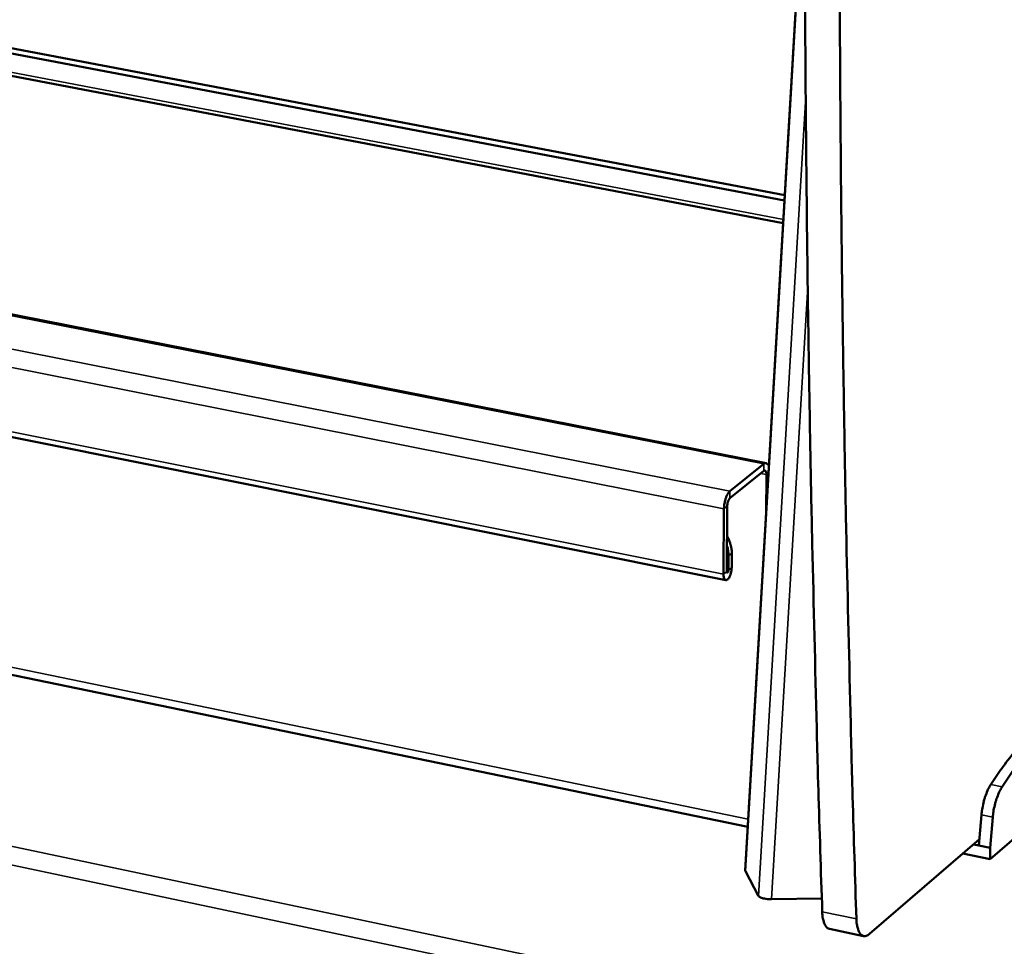
# Model space of a CAD drawing. Units: millimetres. Extents: x 65 to 5840, y 100 to 4100.
# Drawn here: x 5308 to 5481, y 3099 to 3262 of the extents above; entities that cross this region are included whole.
import ezdxf

# ---------------------------------------------------------------- set-up
doc = ezdxf.new("R2010")
doc.units = ezdxf.units.MM
doc.header["$LTSCALE"] = 20
doc.layers.add('Visible (ISO)', color=7, linetype='Continuous', lineweight=50)
doc.layers.add('Visible Narrow (ISO)', color=7, linetype='Continuous', lineweight=35)

msp = doc.modelspace()

# ---------------------------------------------------------------- linework, layer by layer
at = {"layer": 'Visible (ISO)'}
for p, q in [((4865.19, 3340.79), (5442.26, 3231.09)), ((4864.61, 3340.04), (5442.2, 3230.15)), ((5441.97, 3226.19), (4862.39, 3336.79)), ((4822.3, 3305.53), (5439, 3184.04)), ((5445.75, 3290.54), (5435.3, 3112.52)), ((5431.91, 3163.52), (4814.39, 3287.12)), ((5435.75, 3120.19), (4826.3, 3245.93)), ((5438.56, 3183.9), (5432.63, 3179.12)), ((5432.63, 3177.9), (5438.56, 3182.68)), ((5439.02, 3182.05), (5438.98, 3175.17)), ((5432.08, 3165.03), (5432.15, 3176.5)), ((5431.58, 3176.04), (5431.51, 3164.56)), ((5432.36, 3165.26), (5432.38, 3167.79)), ((5432.94, 3168.25), (5432.93, 3165.72)), ((5478.31, 3114.5), (5511.99, 3143.59)), ((5476.8, 3122.29), (5476.35, 3116.92)), ((5478.78, 3121.89), (5478.33, 3116.51)), ((5457.13, 3101.38), (5476.44, 3118)), ((5476.35, 3116.92), (5475.41, 3117.11)), ((5478.33, 3116.51), (5476.35, 3116.92)), ((5478.33, 3116.51), (5478.31, 3114.5)), ((5478.31, 3114.5), (5473.53, 3115.49)), ((5435.33, 3112.4), (5437.66, 3108.01)), ((5448.76, 3107.63), (5439.94, 3107.46)), ((5456.1, 3101.01), (5450.11, 3102.26))]:
    msp.add_line(p, q, dxfattribs=at)
at = {"layer": 'Visible (ISO)', "flags": 128}
for points in [[(5448.84, 3105.27, -0.000736), (5448.15, 3126.76, -0.001473), (5447.86, 3137.51, -0.000009), (5447.08, 3169.77, -0.000736), (5447.07, 3170.15, -0.000725), (5446.74, 3186.69, -0.000726), (5446.46, 3203.2, -0.000715), (5446.22, 3219.93, -0.000716), (5446.04, 3236.64, -0.000706), (5445.89, 3253.56, -0.000707), (5445.8, 3270.45, -0.000698), (5445.75, 3287.55, -0.000699), (5445.75, 3304.63, -0.00069), (5445.8, 3321.91, -0.000691), (5445.9, 3339.16, -0.000682), (5446.04, 3356.61, -0.000683), (5446.24, 3374.03, -0.000675), (5446.48, 3391.64, -0.000676), (5446.77, 3409.23, -0.000669), (5447.11, 3426.99, -0.000669), (5447.5, 3444.74, -0.000663), (5447.94, 3462.65, -0.000663)], [(5454.13, 3461.68, 0.00066), (5453.68, 3443.76, 0.000667), (5453.29, 3426, 0.000666), (5452.94, 3408.22, 0.000673), (5452.64, 3390.61, 0.000673), (5452.39, 3372.99, 0.00068), (5452.19, 3355.55, 0.00068), (5452.03, 3338.09, 0.000688), (5451.93, 3320.82, 0.000687), (5451.87, 3303.53, 0.000696), (5451.86, 3286.44, 0.000695), (5451.9, 3269.33, 0.000705), (5451.98, 3252.42, 0.000704), (5452.11, 3235.49, 0.000714), (5452.29, 3218.77, 0.000713), (5452.52, 3202.03, 0.000723), (5452.79, 3185.5, 0.000722), (5453.11, 3168.95, 0.000734), (5453.12, 3168.57, 0.000009), (5453.88, 3136.28, 0.001468), (5454.17, 3125.53, 0.000734), (5454.83, 3104.02)], [(5439.46, 3183.47, 0.094323), (5439.39, 3183.72, 0.105798), (5439.24, 3183.9, 0.054898), (5439.07, 3184, 0.071382), (5438.92, 3184.05, 0.140303), (5438.75, 3184.03, 0.112397), (5438.56, 3183.9)], [(5438.56, 3182.68, -0.131639), (5438.69, 3182.75, -0.19219), (5438.79, 3182.74, -0.102045), (5438.86, 3182.68, -0.045308), (5438.96, 3182.5, -0.079852), (5439.03, 3182.29, -0.077331), (5439.02, 3182.05)], [(5432.63, 3179.12, 0.02807), (5432.35, 3178.81, 0.053011), (5432.23, 3178.63, 0.011978), (5431.99, 3178.11, 0.0259), (5431.89, 3177.87, 0.017726), (5431.83, 3177.65, 0.005844), (5431.66, 3176.96, 0.033322), (5431.61, 3176.62, 0.019448), (5431.58, 3176.04)], [(5432.15, 3176.5, -0.027023), (5432.17, 3176.84, -0.041378), (5432.21, 3177.06, -0.011596), (5432.31, 3177.36, -0.016248), (5432.39, 3177.57, -0.058235), (5432.46, 3177.69, -0.031777), (5432.63, 3177.9)], [(5432.94, 3168.25, 0.022165), (5432.92, 3168.9, 0.038364), (5432.85, 3169.27, 0.006694), (5432.72, 3169.76, 0.00634), (5432.57, 3170.28, 0.036323), (5432.43, 3170.66, 0.021567), (5432.12, 3171.25)], [(5432.11, 3169.54, -0.01976), (5432.23, 3169.1, -0.01976), (5432.31, 3168.66, -0.01921), (5432.36, 3168.23, -0.01921), (5432.38, 3167.79)], [(5432.93, 3165.72, -0.022423), (5432.9, 3165.27, -0.036894), (5432.86, 3165, -0.007855), (5432.72, 3164.51, -0.019475), (5432.66, 3164.31, -0.03465), (5432.55, 3164.07, -0.027705), (5432.37, 3163.79, -0.069664), (5432.21, 3163.61, -0.091421), (5432.06, 3163.53, -0.135036), (5431.91, 3163.52, -0.132464), (5431.77, 3163.59, -0.086128), (5431.7, 3163.68, -0.031968), (5431.58, 3163.96, -0.061348), (5431.51, 3164.24, -0.055413), (5431.51, 3164.56)], [(5432.08, 3165.03, 0.279276), (5432.05, 3164.88, 0.363102), (5432.15, 3164.82, 0.134907), (5432.2, 3164.84, 0.056058), (5432.29, 3164.93, 0.110956), (5432.36, 3165.09, 0.108367), (5432.36, 3165.26)], [(5508.23, 3153.12, 0.01485), (5506.37, 3152.69, 0.027463), (5505.38, 3152.37, 0.00315), (5502.97, 3151.42, 0.014809), (5502.47, 3151.2, 0.01233), (5500.93, 3150.43, 0.013067), (5499.52, 3149.63, 0.010777), (5497.96, 3148.64, 0.011454), (5496.53, 3147.65, 0.009431), (5494.95, 3146.45, 0.010028), (5493.52, 3145.27, 0.008289), (5491.93, 3143.86, 0.008803), (5490.49, 3142.49, 0.00733), (5488.91, 3140.89, 0.007766), (5487.46, 3139.33, 0.006529), (5485.88, 3137.53, 0.006895), (5484.43, 3135.79, 0.005861), (5484.18, 3135.47, 0.000529), (5481.43, 3131.88, 0.010941), (5480.35, 3130.41, 0.005888), (5478.44, 3127.62)], [(5510.19, 3152.73, 0.01486), (5508.32, 3152.3, 0.027481), (5507.34, 3151.98, 0.003154), (5504.94, 3151.03, 0.014819), (5504.43, 3150.81, 0.012333), (5502.9, 3150.04, 0.013072), (5501.48, 3149.23, 0.010777), (5499.92, 3148.25, 0.011455), (5498.5, 3147.25, 0.009429), (5496.92, 3146.05, 0.010027), (5495.49, 3144.87, 0.008285), (5493.91, 3143.47, 0.0088), (5492.46, 3142.09, 0.007326), (5490.88, 3140.49, 0.007762), (5489.44, 3138.93, 0.006525), (5487.86, 3137.13, 0.006891), (5486.41, 3135.39, 0.005856), (5486.16, 3135.07, 0.000528), (5483.41, 3131.48, 0.010933), (5482.33, 3130.01, 0.005884), (5480.43, 3127.21)], [(5478.44, 3127.62, 0.016313), (5478.04, 3126.93, 0.031077), (5477.86, 3126.55, 0.004052), (5477.46, 3125.51, 0.015712), (5477.37, 3125.24, 0.012708), (5477.3, 3124.99, 0.00269), (5477.01, 3123.78, 0.023793), (5476.91, 3123.25, 0.013251), (5476.8, 3122.29)], [(5480.43, 3127.21, 0.016293), (5480.02, 3126.53, 0.031045), (5479.85, 3126.15, 0.004043), (5479.45, 3125.1, 0.015693), (5479.36, 3124.83, 0.012691), (5479.29, 3124.58, 0.002683), (5478.99, 3123.38, 0.023765), (5478.89, 3122.85, 0.013234), (5478.78, 3121.89)], [(5439.94, 3107.46, -0.015799), (5439.48, 3107.47, -0.026942), (5439.21, 3107.49, -0.004029), (5438.68, 3107.58, -0.013654), (5438.53, 3107.61, -0.02554), (5438.34, 3107.66, -0.013218), (5437.98, 3107.79, -0.057801), (5437.87, 3107.85, -0.028587), (5437.66, 3108.01)], [(5448.84, 3105.27, 0.024274), (5448.87, 3104.57, 0.03606), (5448.95, 3104.11, 0.008213), (5449.14, 3103.42, 0.023124), (5449.22, 3103.18, 0.047193), (5449.35, 3102.91, 0.031405), (5449.61, 3102.55, 0.089615), (5449.78, 3102.41, 0.052634), (5450.11, 3102.26)], [(5457.13, 3101.38, -0.072036), (5456.84, 3101.15, -0.08887), (5456.56, 3101.04, -0.040892), (5456.2, 3101.01, -0.081675), (5456.02, 3101.03, -0.074069), (5455.77, 3101.15, -0.070418), (5455.56, 3101.35, -0.039798), (5455.34, 3101.67, -0.043353), (5455.19, 3101.99, -0.021665), (5455.12, 3102.22, -0.007357), (5454.94, 3102.9, -0.034535), (5454.87, 3103.34, -0.022873), (5454.83, 3104.02)]]:
    msp.add_lwpolyline(points, format="xyb", dxfattribs=at)
at = {"layer": 'Visible (ISO)'}
msp.add_open_spline([(5435.3, 3112.52), (5435.3, 3112.51), (5435.3, 3112.5), (5435.3, 3112.46), (5435.31, 3112.43), (5435.33, 3112.4)], degree=3, knots=[0.27439884, 0.27439884, 0.27439884, 0.27439884, 0.28150355, 0.28150355, 0.30070479, 0.30070479, 0.30070479, 0.30070479], dxfattribs=at)
at = {"layer": 'Visible Narrow (ISO)'}
for p, q in [((4861.74, 3337.49), (5442.01, 3226.82)), ((5438.56, 3183.9), (4821.76, 3305.43)), ((4814.52, 3301.43), (5432.63, 3179.12)), ((5431.58, 3176.04), (4813.35, 3298.67)), ((5445.75, 3289.87), (5435.33, 3112.4)), ((4813.84, 3288.11), (5431.51, 3164.56)), ((5435.83, 3121.56), (4824.97, 3247.46)), ((5445.93, 3248.5), (5437.66, 3108.01)), ((4733.37, 3237.57), (5480.7, 3080.07)), ((5480.67, 3076.69), (4731.37, 3234.97)), ((5446.29, 3215.09), (5439.94, 3107.46)), ((5438.56, 3182.68), (5438.56, 3183.9)), ((5439.02, 3182.05), (5438.02, 3182.25)), ((5439.4, 3182.35), (5439.02, 3182.05)), ((5432.63, 3179.12), (5432.63, 3177.9)), ((5432.15, 3176.5), (5431.58, 3176.04)), ((5432.38, 3167.79), (5432.94, 3168.25)), ((5431.51, 3164.56), (5432.08, 3165.03)), ((5432.36, 3165.26), (5432.08, 3165.31)), ((5432.93, 3165.72), (5432.36, 3165.26)), ((5480.43, 3127.21), (5478.44, 3127.62)), ((5478.78, 3121.89), (5476.8, 3122.29)), ((5454.83, 3104.02), (5448.84, 3105.27))]:
    msp.add_line(p, q, dxfattribs=at)

doc.saveas('drawing.dxf')
